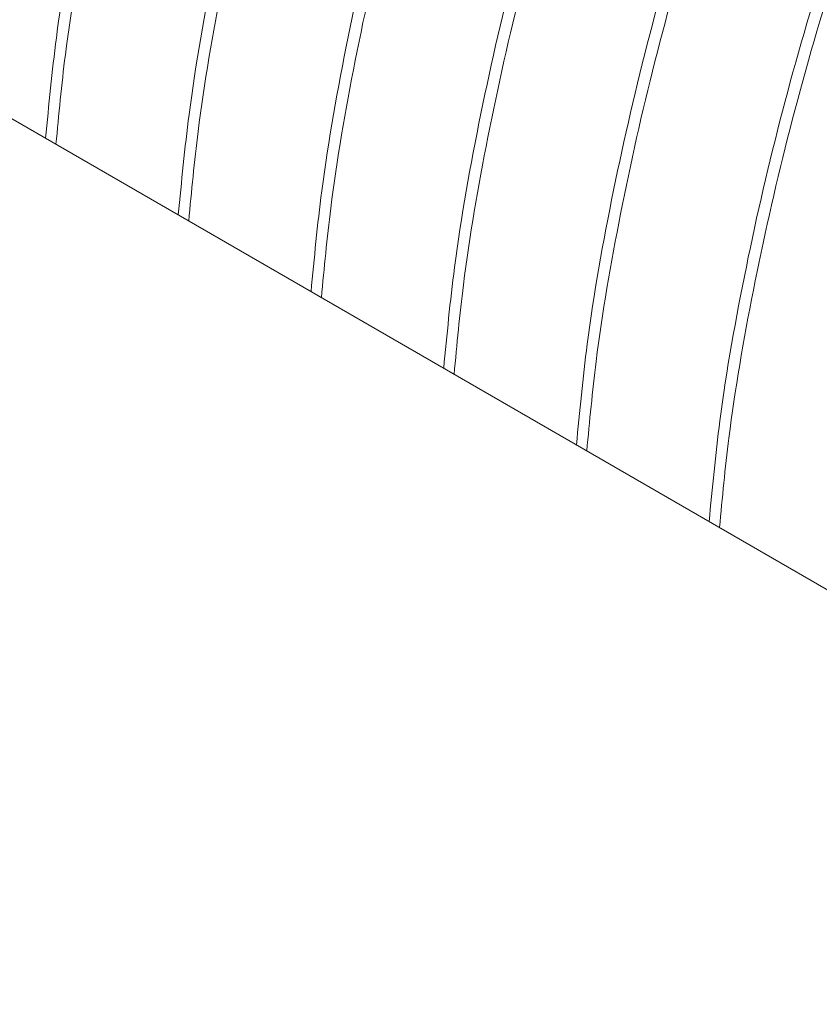
# Paper-space layout 'drum mount' of a CAD drawing. Units: inches. Extents: x 0.1 to 10.4, y -0.5 to 7.5.
# Drawn here: x 1.6 to 1.6, y 5.1 to 5.2 of the extents above; entities that cross this region are included whole.
import ezdxf

# ---------------------------------------------------------------- set-up
doc = ezdxf.new("R2010")
doc.units = ezdxf.units.IN
doc.header["$MEASUREMENT"] = 0

psp = doc.layouts.new('drum mount')

# ---------------------------------------------------------------- linework, layer by layer
at = {"lineweight": 15}
psp.add_line((1.140243455601523, 5.439032348363345), (2.002913728649118, 4.941023400151497), dxfattribs=at)
for points, knots in [([(1.672970725694259, 5.289679532870905), (1.67211135427855, 5.29016506604538), (1.670090363237969, 5.291306898526168), (1.666571413078188, 5.292497122833776), (1.662474192496848, 5.293329462873085), (1.658153767127442, 5.293583376091921), (1.653662658501122, 5.293287164104267), (1.649038107547759, 5.292448751758221), (1.644239513360295, 5.291054512873318), (1.639360278206137, 5.289120421980187), (1.634443442953988, 5.286670887798515), (1.629530233321288, 5.28373672323504), (1.624578731422353, 5.28028566889869), (1.620002360198495, 5.276627449981265), (1.615830325372193, 5.272899658209667), (1.612077753802601, 5.269225752617935), (1.608396812054328, 5.265291964736483), (1.60480528903991, 5.261112685835529), (1.601347581129275, 5.256737391999765), (1.598038147542723, 5.252189066146403), (1.594890040944494, 5.247490564299893), (1.591894320560278, 5.242626200169872), (1.589066794577606, 5.237615902024587), (1.586232664144531, 5.232111426555228), (1.583459624782813, 5.226106346996588), (1.580828078337919, 5.219606471879066), (1.578531224517111, 5.21300871667328), (1.576592118355695, 5.206356667234352), (1.575061549812192, 5.199717130941221), (1.574013326199848, 5.193859961046146), (1.573674953537135, 5.190317823657747), (1.57353913705972, 5.1888960757578)], [0, 0, 0, 0, 0.027704180981134, 0.06515215717674191, 0.1030027574935216, 0.1414048347195532, 0.1786028751394311, 0.2160609946532444, 0.2539218814628113, 0.2923344585499507, 0.3295407599832449, 0.3670072490643999, 0.4048767093389499, 0.4432981678340912, 0.4732231360557299, 0.5032829072325234, 0.5334794430317357, 0.563814524241158, 0.5942901602432379, 0.6242120194317139, 0.6542686963625831, 0.6844621595644549, 0.7147941958354126, 0.7452668195168872, 0.7824630578514745, 0.819919560363454, 0.8577792106930878, 0.8961911370394802, 0.9348799297260764, 0.9738620180404256, 1, 1, 1, 1]), ([(1.672970725694259, 5.289679532870905), (1.67211135427855, 5.29016506604538), (1.670090363237969, 5.291306898526168), (1.666571413078188, 5.292497122833776), (1.662474192496848, 5.293329462873085), (1.658153767127442, 5.293583376091921), (1.653662658501122, 5.293287164104267), (1.649038107547759, 5.292448751758221), (1.644239513360295, 5.291054512873318), (1.639360278206137, 5.289120421980187), (1.634443442953988, 5.286670887798515), (1.629530233321288, 5.28373672323504), (1.624578731422353, 5.28028566889869), (1.620002360198495, 5.276627449981265), (1.615830325372193, 5.272899658209667), (1.612077753802601, 5.269225752617935), (1.608396812054328, 5.265291964736483), (1.60480528903991, 5.261112685835529), (1.601347581129275, 5.256737391999765), (1.598038147542723, 5.252189066146403), (1.594890040944494, 5.247490564299893), (1.591894320560278, 5.242626200169872), (1.589066794577606, 5.237615902024587), (1.586232664144531, 5.232111426555228), (1.583459624782813, 5.226106346996588), (1.580828078337919, 5.219606471879066), (1.578531224517111, 5.21300871667328), (1.576592118355695, 5.206356667234352), (1.575061549812192, 5.199717130941221), (1.574013326199848, 5.193859961046146), (1.573674953537135, 5.190317823657747), (1.57353913705972, 5.1888960757578)], [0, 0, 0, 0, 0.027704180981134, 0.06515215717674191, 0.1030027574935216, 0.1414048347195532, 0.1786028751394311, 0.2160609946532444, 0.2539218814628113, 0.2923344585499507, 0.3295407599832449, 0.3670072490643999, 0.4048767093389499, 0.4432981678340912, 0.4732231360557299, 0.5032829072325234, 0.5334794430317357, 0.563814524241158, 0.5942901602432379, 0.6242120194317139, 0.6542686963625831, 0.6844621595644549, 0.7147941958354126, 0.7452668195168872, 0.7824630578514745, 0.819919560363454, 0.8577792106930878, 0.8961911370394802, 0.9348799297260764, 0.9738620180404256, 1, 1, 1, 1]), ([(1.573981166997808, 5.188640897306168), (1.574100361071954, 5.189906094550518), (1.574411265501499, 5.193206220251668), (1.57537256974792, 5.19875480428861), (1.576821030906886, 5.205244078715552), (1.578681280359683, 5.211800077601487), (1.580909623183889, 5.218355698981387), (1.583485724059224, 5.224859577960477), (1.58643540214878, 5.23136644482711), (1.589707207633703, 5.237744560253041), (1.593268366237537, 5.243941058183614), (1.597083560200384, 5.249908711924469), (1.60118919614322, 5.255695195409883), (1.60550823881829, 5.261179337068354), (1.610000618347776, 5.2663184547266), (1.614625773376125, 5.271077411250663), (1.619425106811028, 5.275491152602419), (1.623992062265414, 5.279208045262586), (1.628265566910748, 5.282292742123533), (1.632199391645615, 5.284819092850344), (1.636150432554593, 5.287041819677956), (1.640100892218431, 5.288946615731026), (1.644002802145413, 5.290508354104258), (1.647838532290532, 5.291724058678811), (1.651591591587398, 5.292592701633248), (1.65527298735417, 5.29311474678776), (1.658865171266421, 5.293283434673372), (1.662600157705797, 5.293077641585658), (1.66643182301066, 5.292402900516221), (1.67027767375966, 5.291117764210541), (1.673402915433274, 5.289631140573657), (1.675111236069922, 5.288360852760225), (1.675730173065978, 5.287900618243059)], [0, 0, 0, 0, 0.0226955493374749, 0.05919880556548226, 0.09609472257302798, 0.133528490586785, 0.1697781437488268, 0.2062812531270893, 0.2431768620792258, 0.2806100812803175, 0.3168680796354615, 0.353379575897357, 0.3902836305222864, 0.4277253754727274, 0.4639930513730695, 0.5005143026545966, 0.5374282498104598, 0.5748800921900649, 0.6040542608716436, 0.63335981709432, 0.6627986626323019, 0.6923725228227566, 0.7220833459394377, 0.7512597617355787, 0.7805676082090658, 0.8100087978170343, 0.8395850666402728, 0.8692983736172456, 0.9055729790123667, 0.9421013793946332, 0.9790229084958932, 1, 1, 1, 1]), ([(1.573981166997808, 5.188640897306168), (1.574100361071954, 5.189906094550518), (1.574411265501499, 5.193206220251668), (1.57537256974792, 5.19875480428861), (1.576821030906886, 5.205244078715552), (1.578681280359683, 5.211800077601487), (1.580909623183889, 5.218355698981387), (1.583485724059224, 5.224859577960477), (1.58643540214878, 5.23136644482711), (1.589707207633703, 5.237744560253041), (1.593268366237537, 5.243941058183614), (1.597083560200384, 5.249908711924469), (1.60118919614322, 5.255695195409883), (1.60550823881829, 5.261179337068354), (1.610000618347776, 5.2663184547266), (1.614625773376125, 5.271077411250663), (1.619425106811028, 5.275491152602419), (1.623992062265414, 5.279208045262586), (1.628265566910748, 5.282292742123533), (1.632199391645615, 5.284819092850344), (1.636150432554593, 5.287041819677956), (1.640100892218431, 5.288946615731026), (1.644002802145413, 5.290508354104258), (1.647838532290532, 5.291724058678811), (1.651591591587398, 5.292592701633248), (1.65527298735417, 5.29311474678776), (1.658865171266421, 5.293283434673372), (1.662600157705797, 5.293077641585658), (1.66643182301066, 5.292402900516221), (1.67027767375966, 5.291117764210541), (1.673402915433274, 5.289631140573657), (1.675111236069922, 5.288360852760225), (1.675730173065978, 5.287900618243059)], [0, 0, 0, 0, 0.0226955493374749, 0.05919880556548226, 0.09609472257302798, 0.133528490586785, 0.1697781437488268, 0.2062812531270893, 0.2431768620792258, 0.2806100812803175, 0.3168680796354615, 0.353379575897357, 0.3902836305222864, 0.4277253754727274, 0.4639930513730695, 0.5005143026545966, 0.5374282498104598, 0.5748800921900649, 0.6040542608716436, 0.63335981709432, 0.6627986626323019, 0.6923725228227566, 0.7220833459394377, 0.7512597617355787, 0.7805676082090658, 0.8100087978170343, 0.8395850666402728, 0.8692983736172456, 0.9055729790123667, 0.9421013793946332, 0.9790229084958932, 1, 1, 1, 1]), ([(1.677045206100904, 5.287252458803651), (1.676701894571089, 5.287440948772267), (1.675187965097218, 5.288272148700727), (1.672215581165058, 5.289219799849173), (1.668128694885765, 5.290068190887563), (1.663809273996302, 5.290317274547926), (1.65931880363113, 5.290022273033486), (1.6546940820964, 5.289183537028373), (1.649895533867201, 5.287789385909699), (1.645014482705528, 5.2858545569306), (1.640093923367217, 5.283402895325849), (1.635180705384747, 5.280467904290301), (1.630231045838352, 5.277017561774047), (1.625343241764587, 5.273110422317784), (1.620552982384773, 5.268781047808446), (1.615905610770073, 5.264080621909366), (1.611361518224872, 5.258962578087354), (1.607013773247418, 5.253520709188877), (1.602893379105305, 5.247800730335952), (1.599036750276854, 5.241865238706668), (1.595412160816395, 5.235657934056478), (1.592096910902685, 5.22929758475072), (1.589112159491338, 5.222833502041329), (1.586481190002161, 5.216333434783205), (1.584185712701219, 5.209738339543069), (1.58224812797693, 5.203091519257498), (1.580717561098971, 5.196451985979858), (1.579669337072932, 5.190594815335735), (1.579330964450295, 5.187052678019825), (1.579195147988962, 5.185630930148928)], [0, 0, 0, 0, 0.0111836312197024, 0.04931739093507536, 0.08772218024065116, 0.1267798513502214, 0.1646129305373272, 0.2027105288454148, 0.241217770425588, 0.2802861206481609, 0.3181703075692635, 0.3563200283499887, 0.3947496759458569, 0.4338270591983915, 0.4717055830462409, 0.5098495509657863, 0.548299566178939, 0.5873803558431124, 0.6252634461418891, 0.6634121927186184, 0.7018410384164723, 0.740918054951903, 0.7787948731197409, 0.8169373643399904, 0.8553512410004181, 0.8944189293729236, 0.9337682107017874, 0.97341579475265, 1, 1, 1, 1]), ([(1.677045206100904, 5.287252458803651), (1.676701894571089, 5.287440948772267), (1.675187965097218, 5.288272148700727), (1.672215581165058, 5.289219799849173), (1.668128694885765, 5.290068190887563), (1.663809273996302, 5.290317274547926), (1.65931880363113, 5.290022273033486), (1.6546940820964, 5.289183537028373), (1.649895533867201, 5.287789385909699), (1.645014482705528, 5.2858545569306), (1.640093923367217, 5.283402895325849), (1.635180705384747, 5.280467904290301), (1.630231045838352, 5.277017561774047), (1.625343241764587, 5.273110422317784), (1.620552982384773, 5.268781047808446), (1.615905610770073, 5.264080621909366), (1.611361518224872, 5.258962578087354), (1.607013773247418, 5.253520709188877), (1.602893379105305, 5.247800730335952), (1.599036750276854, 5.241865238706668), (1.595412160816395, 5.235657934056478), (1.592096910902685, 5.22929758475072), (1.589112159491338, 5.222833502041329), (1.586481190002161, 5.216333434783205), (1.584185712701219, 5.209738339543069), (1.58224812797693, 5.203091519257498), (1.580717561098971, 5.196451985979858), (1.579669337072932, 5.190594815335735), (1.579330964450295, 5.187052678019825), (1.579195147988962, 5.185630930148928)], [0, 0, 0, 0, 0.0111836312197024, 0.04931739093507536, 0.08772218024065116, 0.1267798513502214, 0.1646129305373272, 0.2027105288454148, 0.241217770425588, 0.2802861206481609, 0.3181703075692635, 0.3563200283499887, 0.3947496759458569, 0.4338270591983915, 0.4717055830462409, 0.5098495509657863, 0.548299566178939, 0.5873803558431124, 0.6252634461418891, 0.6634121927186184, 0.7018410384164723, 0.740918054951903, 0.7787948731197409, 0.8169373643399904, 0.8553512410004181, 0.8944189293729236, 0.9337682107017874, 0.97341579475265, 1, 1, 1, 1]), ([(1.579637177927248, 5.185375751697181), (1.579756372001336, 5.186640948941557), (1.58006727643072, 5.189941074642699), (1.581028580677532, 5.195489658679842), (1.582477041836381, 5.201978933106761), (1.584337291289252, 5.208534931992689), (1.586565634113221, 5.215090553372666), (1.589141734988478, 5.221594432351476), (1.592091413079426, 5.228101299219137), (1.595363218558848, 5.234479414641267), (1.598924377182751, 5.24067591258569), (1.602739571069894, 5.246643566275053), (1.606845207300619, 5.252430049955498), (1.611164248895014, 5.257914190882192), (1.615656632356308, 5.263053311202797), (1.620281772660092, 5.267812257756836), (1.625081161986581, 5.272226036952448), (1.629961139943197, 5.276197716872804), (1.634878721612543, 5.279699573210449), (1.63979265662052, 5.282712526997253), (1.644744877585442, 5.285255056885632), (1.64932189909237, 5.287136445834401), (1.653494516145012, 5.288458903306233), (1.657247597592937, 5.28932754122389), (1.660929045560045, 5.289849670684593), (1.664520996774108, 5.290018024124652), (1.667979322123919, 5.289828775088747), (1.67128856178243, 5.289285740598627), (1.674439377132364, 5.288402117315675), (1.677426783787529, 5.287149986682323), (1.679784234892417, 5.285886379751862), (1.681065352841803, 5.284915989980672), (1.681479112700365, 5.284602585321352)], [0, 0, 0, 0, 0.02267559269238673, 0.05914675088445222, 0.0960102245814664, 0.1334110763416501, 0.1696288544657009, 0.2060998659371207, 0.2429630318496231, 0.2803633352797308, 0.3165894512588349, 0.3530688422391042, 0.3899404463979194, 0.427349268080543, 0.4635850530951873, 0.5000741905172366, 0.5369556785083003, 0.5743745887411972, 0.6106183204715274, 0.6471155088538632, 0.6840052435766952, 0.7214326962051942, 0.7505834566010523, 0.7798655321047082, 0.8092808334915957, 0.8388310953159175, 0.8685182747935115, 0.8976660612833104, 0.9269451772603254, 0.9563575401425045, 0.9859048903134787, 1, 1, 1, 1]), ([(1.579637177927248, 5.185375751697181), (1.579756372001336, 5.186640948941557), (1.58006727643072, 5.189941074642699), (1.581028580677532, 5.195489658679842), (1.582477041836381, 5.201978933106761), (1.584337291289252, 5.208534931992689), (1.586565634113221, 5.215090553372666), (1.589141734988478, 5.221594432351476), (1.592091413079426, 5.228101299219137), (1.595363218558848, 5.234479414641267), (1.598924377182751, 5.24067591258569), (1.602739571069894, 5.246643566275053), (1.606845207300619, 5.252430049955498), (1.611164248895014, 5.257914190882192), (1.615656632356308, 5.263053311202797), (1.620281772660092, 5.267812257756836), (1.625081161986581, 5.272226036952448), (1.629961139943197, 5.276197716872804), (1.634878721612543, 5.279699573210449), (1.63979265662052, 5.282712526997253), (1.644744877585442, 5.285255056885632), (1.64932189909237, 5.287136445834401), (1.653494516145012, 5.288458903306233), (1.657247597592937, 5.28932754122389), (1.660929045560045, 5.289849670684593), (1.664520996774108, 5.290018024124652), (1.667979322123919, 5.289828775088747), (1.67128856178243, 5.289285740598627), (1.674439377132364, 5.288402117315675), (1.677426783787529, 5.287149986682323), (1.679784234892417, 5.285886379751862), (1.681065352841803, 5.284915989980672), (1.681479112700365, 5.284602585321352)], [0, 0, 0, 0, 0.02267559269238673, 0.05914675088445222, 0.0960102245814664, 0.1334110763416501, 0.1696288544657009, 0.2060998659371207, 0.2429630318496231, 0.2803633352797308, 0.3165894512588349, 0.3530688422391042, 0.3899404463979194, 0.427349268080543, 0.4635850530951873, 0.5000741905172366, 0.5369556785083003, 0.5743745887411972, 0.6106183204715274, 0.6471155088538632, 0.6840052435766952, 0.7214326962051942, 0.7505834566010523, 0.7798655321047082, 0.8092808334915957, 0.8388310953159175, 0.8685182747935115, 0.8976660612833104, 0.9269451772603254, 0.9563575401425045, 0.9859048903134787, 1, 1, 1, 1]), ([(1.682701217030006, 5.283987313194862), (1.682357905500211, 5.284175803163468), (1.680843976026318, 5.28500700309193), (1.677871592094186, 5.285954654240351), (1.673784705815031, 5.286803045278679), (1.669465284925564, 5.287052128939036), (1.664974814560206, 5.2867571274247), (1.660350093025646, 5.285918391419496), (1.655551544796379, 5.284524240300853), (1.650670493634742, 5.282589411321742), (1.645749934296293, 5.280137749717069), (1.640836716313903, 5.277202758681473), (1.635887056767497, 5.273752416165216), (1.630999252693741, 5.269845276708958), (1.626208993313831, 5.265515902199667), (1.621561621699195, 5.260815476300551), (1.61701752915397, 5.255697432478554), (1.612669784176526, 5.250255563580073), (1.608549390034358, 5.244535584727177), (1.604692761205933, 5.238600093097883), (1.601068171745466, 5.232392788447693), (1.597752921831758, 5.226032439141935), (1.594768170420387, 5.219568356432557), (1.592137200931216, 5.213068289174433), (1.58984172363027, 5.206473193934293), (1.587904138905989, 5.199826373648728), (1.58637357202801, 5.193186840371084), (1.585325348001983, 5.187329669726972), (1.584986975379341, 5.183787532411064), (1.584851158918006, 5.182365784540166)], [0, 0, 0, 0, 0.01118363121865235, 0.04931739093406039, 0.08772218023967673, 0.1267798513493184, 0.1646129305364797, 0.2027105288445303, 0.241217770424802, 0.2802861206473929, 0.3181703075685268, 0.3563200283493306, 0.3947496759452166, 0.4338270591977875, 0.4717055830457375, 0.5098495509653033, 0.548299566178469, 0.5873803558426893, 0.6252634461415031, 0.6634121927183011, 0.7018410384161845, 0.7409180549516624, 0.7787948731195631, 0.8169373643398307, 0.8553512410003034, 0.8944189293728557, 0.9337682107017687, 0.9734157947526563, 1, 1, 1, 1]), ([(1.682701217030006, 5.283987313194862), (1.682357905500211, 5.284175803163468), (1.680843976026318, 5.28500700309193), (1.677871592094186, 5.285954654240351), (1.673784705815031, 5.286803045278679), (1.669465284925564, 5.287052128939036), (1.664974814560206, 5.2867571274247), (1.660350093025646, 5.285918391419496), (1.655551544796379, 5.284524240300853), (1.650670493634742, 5.282589411321742), (1.645749934296293, 5.280137749717069), (1.640836716313903, 5.277202758681473), (1.635887056767497, 5.273752416165216), (1.630999252693741, 5.269845276708958), (1.626208993313831, 5.265515902199667), (1.621561621699195, 5.260815476300551), (1.61701752915397, 5.255697432478554), (1.612669784176526, 5.250255563580073), (1.608549390034358, 5.244535584727177), (1.604692761205933, 5.238600093097883), (1.601068171745466, 5.232392788447693), (1.597752921831758, 5.226032439141935), (1.594768170420387, 5.219568356432557), (1.592137200931216, 5.213068289174433), (1.58984172363027, 5.206473193934293), (1.587904138905989, 5.199826373648728), (1.58637357202801, 5.193186840371084), (1.585325348001983, 5.187329669726972), (1.584986975379341, 5.183787532411064), (1.584851158918006, 5.182365784540166)], [0, 0, 0, 0, 0.01118363121865235, 0.04931739093406039, 0.08772218023967673, 0.1267798513493184, 0.1646129305364797, 0.2027105288445303, 0.241217770424802, 0.2802861206473929, 0.3181703075685268, 0.3563200283493306, 0.3947496759452166, 0.4338270591977875, 0.4717055830457375, 0.5098495509653033, 0.548299566178469, 0.5873803558426893, 0.6252634461415031, 0.6634121927183011, 0.7018410384161845, 0.7409180549516624, 0.7787948731195631, 0.8169373643398307, 0.8553512410003034, 0.8944189293728557, 0.9337682107017687, 0.9734157947526563, 1, 1, 1, 1]), ([(1.585293188856568, 5.182110606088266), (1.585412382930653, 5.183375803332643), (1.585723287360031, 5.186675929033785), (1.586684591606848, 5.192224513070929), (1.588133052765678, 5.19871378749785), (1.589993302218568, 5.205269786383778), (1.592221645042509, 5.211825407763761), (1.594797745917779, 5.218329286742571), (1.597747424008702, 5.224836153610242), (1.60101922948812, 5.231214269032371), (1.604580388112011, 5.237410766976803), (1.608395581999152, 5.243378420666164), (1.612501218229863, 5.249164904346618), (1.616820259824248, 5.254649045273318), (1.621312643285531, 5.259788165593926), (1.625937783589302, 5.264547112147979), (1.630737172915774, 5.268960891343604), (1.635617150872381, 5.272932571263956), (1.640534732541711, 5.276434427601611), (1.645448667549689, 5.279447381388437), (1.650400888514552, 5.281989911276742), (1.654977910021635, 5.283871300225798), (1.65915052707378, 5.285193757696816), (1.662903608523419, 5.286062395617399), (1.666585056484025, 5.28658452506711), (1.670177007722493, 5.286752878548518), (1.673635332981254, 5.286563629358378), (1.676944572974385, 5.286020595435203), (1.680095387073012, 5.285136970032249), (1.683082798430979, 5.283884847366562), (1.685440540925235, 5.282621051763034), (1.686721931255823, 5.281650441114451), (1.687135967515658, 5.281336822388679)], [0, 0, 0, 0, 0.0226753777017887, 0.05914619010547156, 0.09600931429450812, 0.1334098114517575, 0.1696272461897661, 0.2060979118742076, 0.24296072828163, 0.2803606771139988, 0.3165864496280141, 0.3530654947418636, 0.389936749315586, 0.4273452163197216, 0.4635806577776168, 0.5000694492408113, 0.5369505875531131, 0.5743691430118545, 0.6106125311100473, 0.6471093734572421, 0.6839987584231161, 0.721425856196443, 0.7505763402097431, 0.7798581380857358, 0.8092731605818523, 0.8388231422358435, 0.8685100402449791, 0.8976575503803501, 0.9269363887577889, 0.9563484727770954, 0.985895542805322, 0.9999999999999999, 0.9999999999999999, 0.9999999999999999, 0.9999999999999999]), ([(1.585293188856568, 5.182110606088266), (1.585412382930653, 5.183375803332643), (1.585723287360031, 5.186675929033785), (1.586684591606848, 5.192224513070929), (1.588133052765678, 5.19871378749785), (1.589993302218568, 5.205269786383778), (1.592221645042509, 5.211825407763761), (1.594797745917779, 5.218329286742571), (1.597747424008702, 5.224836153610242), (1.60101922948812, 5.231214269032371), (1.604580388112011, 5.237410766976803), (1.608395581999152, 5.243378420666164), (1.612501218229863, 5.249164904346618), (1.616820259824248, 5.254649045273318), (1.621312643285531, 5.259788165593926), (1.625937783589302, 5.264547112147979), (1.630737172915774, 5.268960891343604), (1.635617150872381, 5.272932571263956), (1.640534732541711, 5.276434427601611), (1.645448667549689, 5.279447381388437), (1.650400888514552, 5.281989911276742), (1.654977910021635, 5.283871300225798), (1.65915052707378, 5.285193757696816), (1.662903608523419, 5.286062395617399), (1.666585056484025, 5.28658452506711), (1.670177007722493, 5.286752878548518), (1.673635332981254, 5.286563629358378), (1.676944572974385, 5.286020595435203), (1.680095387073012, 5.285136970032249), (1.683082798430979, 5.283884847366562), (1.685440540925235, 5.282621051763034), (1.686721931255823, 5.281650441114451), (1.687135967515658, 5.281336822388679)], [0, 0, 0, 0, 0.0226753777017887, 0.05914619010547156, 0.09600931429450812, 0.1334098114517575, 0.1696272461897661, 0.2060979118742076, 0.24296072828163, 0.2803606771139988, 0.3165864496280141, 0.3530654947418636, 0.389936749315586, 0.4273452163197216, 0.4635806577776168, 0.5000694492408113, 0.5369505875531131, 0.5743691430118545, 0.6106125311100473, 0.6471093734572421, 0.6839987584231161, 0.721425856196443, 0.7505763402097431, 0.7798581380857358, 0.8092731605818523, 0.8388231422358435, 0.8685100402449791, 0.8976575503803501, 0.9269363887577889, 0.9563484727770954, 0.985895542805322, 0.9999999999999999, 0.9999999999999999, 0.9999999999999999, 0.9999999999999999]), ([(1.689938758482168, 5.279884096044369), (1.689079387069593, 5.280369629220464), (1.687058396036341, 5.281511461705086), (1.683539445805753, 5.282701685974922), (1.679442225513394, 5.283534026169004), (1.675121799060499, 5.283787938807544), (1.670630694375733, 5.283491728931145), (1.66600612866097, 5.282653308678125), (1.661207590505129, 5.281259099807291), (1.656641330305446, 5.279449042346307), (1.652368476311864, 5.277361839876451), (1.648435232805007, 5.275127285237675), (1.644484779820651, 5.272568198438692), (1.640534855740867, 5.269691758775406), (1.636320424017853, 5.266277346843641), (1.631869246498917, 5.262254674133744), (1.627221754550335, 5.257554803931542), (1.622676173326053, 5.252435592045819), (1.618606334183013, 5.247341531059811), (1.61500620795562, 5.242393661523088), (1.611858066279549, 5.237695118786513), (1.608862355357343, 5.232830765686354), (1.606034826826244, 5.227820464570455), (1.603200697112533, 5.222315989939431), (1.600427657517306, 5.216310910108936), (1.597796111139708, 5.209811035069607), (1.59549925730056, 5.203213279842538), (1.593560151144146, 5.196561230409429), (1.592029582599258, 5.189921694114718), (1.590981358987247, 5.184064524219965), (1.590642986324492, 5.180522386831448), (1.590507169847056, 5.179100638931408)], [0, 0, 0, 0, 0.02770418118620354, 0.06515215766030925, 0.1030027582587106, 0.141404835770469, 0.1786028764671537, 0.2160609962595761, 0.2539218833508394, 0.2923344607237721, 0.322257109266014, 0.3523145159782649, 0.3825086314349022, 0.41284122527647, 0.4433142958295306, 0.4805234133726471, 0.5179928077743051, 0.5558653492077335, 0.5942901572228599, 0.6242120166339883, 0.6542686937885112, 0.6844621572150237, 0.7147941937116827, 0.7452668176200538, 0.7824630562313314, 0.8199195590221475, 0.8577792096334872, 0.8961911362656707, 0.9348799292401303, 0.9738620178445155, 1, 1, 1, 1]), ([(1.689938758482168, 5.279884096044369), (1.689079387069593, 5.280369629220464), (1.687058396036341, 5.281511461705086), (1.683539445805753, 5.282701685974922), (1.679442225513394, 5.283534026169004), (1.675121799060499, 5.283787938807544), (1.670630694375733, 5.283491728931145), (1.66600612866097, 5.282653308678125), (1.661207590505129, 5.281259099807291), (1.656641330305446, 5.279449042346307), (1.652368476311864, 5.277361839876451), (1.648435232805007, 5.275127285237675), (1.644484779820651, 5.272568198438692), (1.640534855740867, 5.269691758775406), (1.636320424017853, 5.266277346843641), (1.631869246498917, 5.262254674133744), (1.627221754550335, 5.257554803931542), (1.622676173326053, 5.252435592045819), (1.618606334183013, 5.247341531059811), (1.61500620795562, 5.242393661523088), (1.611858066279549, 5.237695118786513), (1.608862355357343, 5.232830765686354), (1.606034826826244, 5.227820464570455), (1.603200697112533, 5.222315989939431), (1.600427657517306, 5.216310910108936), (1.597796111139708, 5.209811035069607), (1.59549925730056, 5.203213279842538), (1.593560151144146, 5.196561230409429), (1.592029582599258, 5.189921694114718), (1.590981358987247, 5.184064524219965), (1.590642986324492, 5.180522386831448), (1.590507169847056, 5.179100638931408)], [0, 0, 0, 0, 0.02770418118620354, 0.06515215766030925, 0.1030027582587106, 0.141404835770469, 0.1786028764671537, 0.2160609962595761, 0.2539218833508394, 0.2923344607237721, 0.322257109266014, 0.3523145159782649, 0.3825086314349022, 0.41284122527647, 0.4433142958295306, 0.4805234133726471, 0.5179928077743051, 0.5558653492077335, 0.5942901572228599, 0.6242120166339883, 0.6542686937885112, 0.6844621572150237, 0.7147941937116827, 0.7452668176200538, 0.7824630562313314, 0.8199195590221475, 0.8577792096334872, 0.8961911362656707, 0.9348799292401303, 0.9738620178445155, 1, 1, 1, 1]), ([(1.590949199785884, 5.178845460479351), (1.591068393861669, 5.180110657726339), (1.591379298295477, 5.183410783434296), (1.592340602493199, 5.188959367395947), (1.593789063856471, 5.195448642137267), (1.595649862952058, 5.202006579625987), (1.597879712386067, 5.208566149837318), (1.600456295257263, 5.215069988250629), (1.60340539034847, 5.221574819256145), (1.606676531046877, 5.227951639665783), (1.610240719739191, 5.234153005218376), (1.614056396090424, 5.240120281665608), (1.618160670159172, 5.245904127334371), (1.622476271346855, 5.251383900586919), (1.626968654066483, 5.256523019746419), (1.631593794521853, 5.261281966577413), (1.636393183984435, 5.265695745825198), (1.641274605743287, 5.269668600895539), (1.646195166628005, 5.273172358814408), (1.651109119184538, 5.276184663400458), (1.656059822389069, 5.278725966365738), (1.660633922637115, 5.280606156640768), (1.664806534418047, 5.28192860707057), (1.668559632648637, 5.282797268789185), (1.672241017900935, 5.283319308907226), (1.67583320469128, 5.283487998055086), (1.679569470883144, 5.283282134423485), (1.683403525934582, 5.282606730088698), (1.687249038918779, 5.281320858204912), (1.690373206270864, 5.279834108631128), (1.692079826979569, 5.278565044856834), (1.692699028401602, 5.278104599199702)], [0, 0, 0, 0, 0.02269569815338885, 0.05919919373387943, 0.09609535266839522, 0.1335293661358248, 0.1698119752589854, 0.2063487348050969, 0.2431784580792758, 0.2806119227304356, 0.3169137906335677, 0.3534700818735541, 0.3902861930123886, 0.4277281834688386, 0.4639960971767212, 0.5005175879286403, 0.5374317771297441, 0.5748838650815501, 0.6111924833356691, 0.6477554763394534, 0.6846117261413227, 0.7220723640629001, 0.7512489711691386, 0.7805570098145616, 0.8099983924687371, 0.8395748552239287, 0.8692883570313463, 0.90559597009937, 0.9421580739564642, 0.9790136128803661, 1, 1, 1, 1]), ([(1.590949199785884, 5.178845460479351), (1.591068393861669, 5.180110657726339), (1.591379298295477, 5.183410783434296), (1.592340602493199, 5.188959367395947), (1.593789063856471, 5.195448642137267), (1.595649862952058, 5.202006579625987), (1.597879712386067, 5.208566149837318), (1.600456295257263, 5.215069988250629), (1.60340539034847, 5.221574819256145), (1.606676531046877, 5.227951639665783), (1.610240719739191, 5.234153005218376), (1.614056396090424, 5.240120281665608), (1.618160670159172, 5.245904127334371), (1.622476271346855, 5.251383900586919), (1.626968654066483, 5.256523019746419), (1.631593794521853, 5.261281966577413), (1.636393183984435, 5.265695745825198), (1.641274605743287, 5.269668600895539), (1.646195166628005, 5.273172358814408), (1.651109119184538, 5.276184663400458), (1.656059822389069, 5.278725966365738), (1.660633922637115, 5.280606156640768), (1.664806534418047, 5.28192860707057), (1.668559632648637, 5.282797268789185), (1.672241017900935, 5.283319308907226), (1.67583320469128, 5.283487998055086), (1.679569470883144, 5.283282134423485), (1.683403525934582, 5.282606730088698), (1.687249038918779, 5.281320858204912), (1.690373206270864, 5.279834108631128), (1.692079826979569, 5.278565044856834), (1.692699028401602, 5.278104599199702)], [0, 0, 0, 0, 0.02269569815338885, 0.05919919373387943, 0.09609535266839522, 0.1335293661358248, 0.1698119752589854, 0.2063487348050969, 0.2431784580792758, 0.2806119227304356, 0.3169137906335677, 0.3534700818735541, 0.3902861930123886, 0.4277281834688386, 0.4639960971767212, 0.5005175879286403, 0.5374317771297441, 0.5748838650815501, 0.6111924833356691, 0.6477554763394534, 0.6846117261413227, 0.7220723640629001, 0.7512489711691386, 0.7805570098145616, 0.8099983924687371, 0.8395748552239287, 0.8692883570313463, 0.90559597009937, 0.9421580739564642, 0.9790136128803661, 1, 1, 1, 1]), ([(1.694015647017198, 5.277456027117111), (1.693672987485216, 5.277644186955541), (1.692161177636307, 5.278474345962827), (1.689188391734888, 5.279423124542952), (1.685100170905334, 5.280272553937174), (1.680777306780763, 5.280521837648449), (1.676286839310315, 5.280226837786834), (1.671662103142616, 5.279388093858507), (1.666863611485346, 5.27799397328446), (1.662297339182857, 5.27618389284132), (1.658024487734354, 5.274096695204359), (1.6540912436011, 5.271862139376148), (1.650140790785696, 5.269303052898007), (1.646190866660395, 5.266426613148326), (1.641976434950214, 5.263012201240945), (1.637525257427101, 5.258989528523138), (1.632877765479711, 5.254289658323223), (1.628332184255086, 5.24917044643689), (1.624262345112128, 5.244076385451047), (1.62066221888471, 5.239128515914294), (1.617514077208634, 5.234429973177733), (1.614518366286425, 5.229565620077573), (1.611690837755316, 5.224555318961682), (1.608856708041608, 5.219050844330661), (1.606083668446355, 5.213045764500167), (1.603452122068812, 5.206545889460797), (1.601155268229347, 5.199948134233695), (1.599216162072988, 5.193296084800537), (1.597685593528103, 5.186656548505833), (1.59663736991608, 5.180799378611157), (1.596298997253338, 5.17725724122272), (1.596163180775912, 5.175835493322761)], [0, 0, 0, 0, 0.01116214059808541, 0.04924723381675137, 0.08774180115787764, 0.1267972278999606, 0.1646281330882311, 0.2027235421973651, 0.2412285710393709, 0.2802946762808034, 0.3107264102856218, 0.3412951951527303, 0.3720030146424333, 0.4028516685027815, 0.4338431890585859, 0.4716853595479356, 0.5097922350855022, 0.5483091165494701, 0.5873876605176679, 0.6178185919656219, 0.648386634862783, 0.6790937912290959, 0.7099418782621879, 0.7409329445743654, 0.7787620170176556, 0.8168557816145141, 0.8553595529406594, 0.8944249963700696, 0.9337720165746877, 0.9734173223599598, 1, 1, 1, 1]), ([(1.694015647017198, 5.277456027117111), (1.693672987485216, 5.277644186955541), (1.692161177636307, 5.278474345962827), (1.689188391734888, 5.279423124542952), (1.685100170905334, 5.280272553937174), (1.680777306780763, 5.280521837648449), (1.676286839310315, 5.280226837786834), (1.671662103142616, 5.279388093858507), (1.666863611485346, 5.27799397328446), (1.662297339182857, 5.27618389284132), (1.658024487734354, 5.274096695204359), (1.6540912436011, 5.271862139376148), (1.650140790785696, 5.269303052898007), (1.646190866660395, 5.266426613148326), (1.641976434950214, 5.263012201240945), (1.637525257427101, 5.258989528523138), (1.632877765479711, 5.254289658323223), (1.628332184255086, 5.24917044643689), (1.624262345112128, 5.244076385451047), (1.62066221888471, 5.239128515914294), (1.617514077208634, 5.234429973177733), (1.614518366286425, 5.229565620077573), (1.611690837755316, 5.224555318961682), (1.608856708041608, 5.219050844330661), (1.606083668446355, 5.213045764500167), (1.603452122068812, 5.206545889460797), (1.601155268229347, 5.199948134233695), (1.599216162072988, 5.193296084800537), (1.597685593528103, 5.186656548505833), (1.59663736991608, 5.180799378611157), (1.596298997253338, 5.17725724122272), (1.596163180775912, 5.175835493322761)], [0, 0, 0, 0, 0.01116214059808541, 0.04924723381675137, 0.08774180115787764, 0.1267972278999606, 0.1646281330882311, 0.2027235421973651, 0.2412285710393709, 0.2802946762808034, 0.3107264102856218, 0.3412951951527303, 0.3720030146424333, 0.4028516685027815, 0.4338431890585859, 0.4716853595479356, 0.5097922350855022, 0.5483091165494701, 0.5873876605176679, 0.6178185919656219, 0.648386634862783, 0.6790937912290959, 0.7099418782621879, 0.7409329445743654, 0.7787620170176556, 0.8168557816145141, 0.8553595529406594, 0.8944249963700696, 0.9337720165746877, 0.9734173223599598, 1, 1, 1, 1]), ([(1.596605210715094, 5.175580314870494), (1.596724404789254, 5.176845512114832), (1.597035309218836, 5.180145637815956), (1.597996613465137, 5.185694221852964), (1.59944507462414, 5.192183496279892), (1.601305324076847, 5.198739495165847), (1.603533666901263, 5.205295116545757), (1.606109767776056, 5.211798995524663), (1.609059445867087, 5.218305862392299), (1.612331251346382, 5.224683977814495), (1.615892409970552, 5.230880475758737), (1.619707603857412, 5.23684812944841), (1.623813240088346, 5.242634613128748), (1.628132281682694, 5.248118754055584), (1.632624665144006, 5.25325787437617), (1.637249805447711, 5.258016820930264), (1.642049194774178, 5.262430600125885), (1.646929172730749, 5.266402280046273), (1.651846754400059, 5.269904136383929), (1.656760689408012, 5.272917090170778), (1.66171291037285, 5.275459620059101), (1.666289931879924, 5.277341009008152), (1.670462548932018, 5.278663466479212), (1.674215630381645, 5.279532104399808), (1.677897078342231, 5.280054233849518), (1.681489029580658, 5.280222587330957), (1.684947354839478, 5.280033338140778), (1.688256594832515, 5.279490304217664), (1.691407408931151, 5.278606678814709), (1.694394820289097, 5.27735455614904), (1.696752562783428, 5.276090760545438), (1.698033953114137, 5.275120149896777), (1.698447989374078, 5.274806531170928)], [0, 0, 0, 0, 0.02267537770075374, 0.05914619010412722, 0.09600931429302886, 0.133409811450147, 0.1696272461880864, 0.2060979118722338, 0.2429607282795175, 0.2803606771117512, 0.3165864496256632, 0.3530654947392753, 0.3899367493141994, 0.427345216318201, 0.4635806577759462, 0.5000694492390501, 0.5369505875512239, 0.57436914300985, 0.6106125311079206, 0.6471093734549942, 0.6839987584207449, 0.7214258561939805, 0.7505763402071772, 0.7798581380830969, 0.8092731605791286, 0.8388231422329847, 0.8685100402420192, 0.8976575503773178, 0.926936388754679, 0.9563484727738649, 0.9858955428019931, 1, 1, 1, 1]), ([(1.596605210715094, 5.175580314870494), (1.596724404789254, 5.176845512114832), (1.597035309218836, 5.180145637815956), (1.597996613465137, 5.185694221852964), (1.59944507462414, 5.192183496279892), (1.601305324076847, 5.198739495165847), (1.603533666901263, 5.205295116545757), (1.606109767776056, 5.211798995524663), (1.609059445867087, 5.218305862392299), (1.612331251346382, 5.224683977814495), (1.615892409970552, 5.230880475758737), (1.619707603857412, 5.23684812944841), (1.623813240088346, 5.242634613128748), (1.628132281682694, 5.248118754055584), (1.632624665144006, 5.25325787437617), (1.637249805447711, 5.258016820930264), (1.642049194774178, 5.262430600125885), (1.646929172730749, 5.266402280046273), (1.651846754400059, 5.269904136383929), (1.656760689408012, 5.272917090170778), (1.66171291037285, 5.275459620059101), (1.666289931879924, 5.277341009008152), (1.670462548932018, 5.278663466479212), (1.674215630381645, 5.279532104399808), (1.677897078342231, 5.280054233849518), (1.681489029580658, 5.280222587330957), (1.684947354839478, 5.280033338140778), (1.688256594832515, 5.279490304217664), (1.691407408931151, 5.278606678814709), (1.694394820289097, 5.27735455614904), (1.696752562783428, 5.276090760545438), (1.698033953114137, 5.275120149896777), (1.698447989374078, 5.274806531170928)], [0, 0, 0, 0, 0.02267537770075374, 0.05914619010412722, 0.09600931429302886, 0.133409811450147, 0.1696272461880864, 0.2060979118722338, 0.2429607282795175, 0.2803606771117512, 0.3165864496256632, 0.3530654947392753, 0.3899367493141994, 0.427345216318201, 0.4635806577759462, 0.5000694492390501, 0.5369505875512239, 0.57436914300985, 0.6106125311079206, 0.6471093734549942, 0.6839987584207449, 0.7214258561939805, 0.7505763402071772, 0.7798581380830969, 0.8092731605791286, 0.8388231422329847, 0.8685100402420192, 0.8976575503773178, 0.926936388754679, 0.9563484727738649, 0.9858955428019931, 1, 1, 1, 1]), ([(1.701250780340647, 5.273353804826433), (1.70039140892808, 5.273839338002609), (1.698370417894895, 5.274981170487393), (1.694851467663999, 5.27617139475696), (1.690754247371691, 5.277003734951156), (1.686433820918721, 5.277257647589631), (1.681942716234055, 5.276961437713453), (1.677318150519152, 5.276123017460239), (1.672519612363311, 5.274728808589479), (1.667953352163592, 5.272918751128475), (1.66368049817, 5.270831548658671), (1.659747254663113, 5.26859699401987), (1.655796801678736, 5.266037907220891), (1.651846877598929, 5.263161467557588), (1.647632445875901, 5.259747055625894), (1.643181268356946, 5.255724382915903), (1.638533776408345, 5.251024512713808), (1.63398819518405, 5.245905300828078), (1.629918356040977, 5.240811239842129), (1.626318229813637, 5.235863370305294), (1.623170088137542, 5.231164827568761), (1.620174377215327, 5.226300474468597), (1.617346848684271, 5.221290173352703), (1.614512718970374, 5.215785698721752), (1.611739679375388, 5.209780618891235), (1.609108132997555, 5.203280743851927), (1.606811279158473, 5.196682988624875), (1.604872173002017, 5.190030939191767), (1.603341604457156, 5.183391402897065), (1.602293380845131, 5.17753423300239), (1.601955008182389, 5.173992095613956), (1.601819191704962, 5.172570347713997)], [0, 0, 0, 0, 0.02770418118737498, 0.06515215766163249, 0.1030027582600481, 0.1414048357718292, 0.1786028764685196, 0.2160609962610513, 0.2539218833523039, 0.2923344607253155, 0.3222571092675867, 0.3523145159798505, 0.3825086314365385, 0.4128412252781026, 0.4433142958311528, 0.4805234133743119, 0.5179928077758957, 0.5558653492093399, 0.5942901572244623, 0.6242120166355607, 0.6542686937900984, 0.6844621572166307, 0.7147941937132717, 0.7452668176214847, 0.7824630562328458, 0.8199195590235304, 0.8577792096348491, 0.8961911362670608, 0.9348799292415373, 0.973862017845948, 0.9999999999999999, 0.9999999999999999, 0.9999999999999999, 0.9999999999999999]), ([(1.701250780340647, 5.273353804826433), (1.70039140892808, 5.273839338002609), (1.698370417894895, 5.274981170487393), (1.694851467663999, 5.27617139475696), (1.690754247371691, 5.277003734951156), (1.686433820918721, 5.277257647589631), (1.681942716234055, 5.276961437713453), (1.677318150519152, 5.276123017460239), (1.672519612363311, 5.274728808589479), (1.667953352163592, 5.272918751128475), (1.66368049817, 5.270831548658671), (1.659747254663113, 5.26859699401987), (1.655796801678736, 5.266037907220891), (1.651846877598929, 5.263161467557588), (1.647632445875901, 5.259747055625894), (1.643181268356946, 5.255724382915903), (1.638533776408345, 5.251024512713808), (1.63398819518405, 5.245905300828078), (1.629918356040977, 5.240811239842129), (1.626318229813637, 5.235863370305294), (1.623170088137542, 5.231164827568761), (1.620174377215327, 5.226300474468597), (1.617346848684271, 5.221290173352703), (1.614512718970374, 5.215785698721752), (1.611739679375388, 5.209780618891235), (1.609108132997555, 5.203280743851927), (1.606811279158473, 5.196682988624875), (1.604872173002017, 5.190030939191767), (1.603341604457156, 5.183391402897065), (1.602293380845131, 5.17753423300239), (1.601955008182389, 5.173992095613956), (1.601819191704962, 5.172570347713997)], [0, 0, 0, 0, 0.02770418118737498, 0.06515215766163249, 0.1030027582600481, 0.1414048357718292, 0.1786028764685196, 0.2160609962610513, 0.2539218833523039, 0.2923344607253155, 0.3222571092675867, 0.3523145159798505, 0.3825086314365385, 0.4128412252781026, 0.4433142958311528, 0.4805234133743119, 0.5179928077758957, 0.5558653492093399, 0.5942901572244623, 0.6242120166355607, 0.6542686937900984, 0.6844621572166307, 0.7147941937132717, 0.7452668176214847, 0.7824630562328458, 0.8199195590235304, 0.8577792096348491, 0.8961911362670608, 0.9348799292415373, 0.973862017845948, 0.9999999999999999, 0.9999999999999999, 0.9999999999999999, 0.9999999999999999]), ([(1.602261221644409, 5.172315169261577), (1.60238041572027, 5.17358036650853), (1.602691320154287, 5.176880492216469), (1.603652624351492, 5.182429076177979), (1.605101085714935, 5.188918350919316), (1.606961884810334, 5.195476288408052), (1.609191734244807, 5.202035858619316), (1.61176831711555, 5.208539697032718), (1.614717412206857, 5.215044528038205), (1.617988552905159, 5.221421348447892), (1.621552741597677, 5.227622714000368), (1.625368417948865, 5.233589990447603), (1.629472692017422, 5.239373836116521), (1.633788293205095, 5.24485360936908), (1.638280675924807, 5.249992728528428), (1.642905816380037, 5.254751675359616), (1.64770520584262, 5.259165454607357), (1.652586627601435, 5.263138309677734), (1.657507188486142, 5.266642067596581), (1.662421141042639, 5.269654372182681), (1.66737184424715, 5.272195675147981), (1.671945944495179, 5.274075865422964), (1.676118556276089, 5.275398315852939), (1.679871654506669, 5.276266977571535), (1.68355303975895, 5.276789017689618), (1.687145226549295, 5.276957706837557), (1.690881492741094, 5.276751843205656), (1.694715547792604, 5.276076438871304), (1.698561060776714, 5.274790566987204), (1.701685228128705, 5.273303817413504), (1.703391848837327, 5.272034753639277), (1.704011050259279, 5.271574307982208)], [0, 0, 0, 0, 0.02269569815253044, 0.05919919373297224, 0.09609535266763078, 0.1335293661352021, 0.1698119752585532, 0.2063487348046436, 0.2431784580789597, 0.2806119227302675, 0.3169137906335591, 0.3534700818736751, 0.3902861930125023, 0.4277281834690981, 0.4639960971772015, 0.5005175879291544, 0.5374317771303485, 0.574883865082335, 0.6111924833365922, 0.6477554763404958, 0.6846117261425412, 0.7220723640642731, 0.7512489711706714, 0.7805570098162271, 0.8099983924705568, 0.8395748552258558, 0.8692883570334868, 0.9055959701016262, 0.9421580739589565, 0.9790136128830103, 1, 1, 1, 1]), ([(1.602261221644409, 5.172315169261577), (1.60238041572027, 5.17358036650853), (1.602691320154287, 5.176880492216469), (1.603652624351492, 5.182429076177979), (1.605101085714935, 5.188918350919316), (1.606961884810334, 5.195476288408052), (1.609191734244807, 5.202035858619316), (1.61176831711555, 5.208539697032718), (1.614717412206857, 5.215044528038205), (1.617988552905159, 5.221421348447892), (1.621552741597677, 5.227622714000368), (1.625368417948865, 5.233589990447603), (1.629472692017422, 5.239373836116521), (1.633788293205095, 5.24485360936908), (1.638280675924807, 5.249992728528428), (1.642905816380037, 5.254751675359616), (1.64770520584262, 5.259165454607357), (1.652586627601435, 5.263138309677734), (1.657507188486142, 5.266642067596581), (1.662421141042639, 5.269654372182681), (1.66737184424715, 5.272195675147981), (1.671945944495179, 5.274075865422964), (1.676118556276089, 5.275398315852939), (1.679871654506669, 5.276266977571535), (1.68355303975895, 5.276789017689618), (1.687145226549295, 5.276957706837557), (1.690881492741094, 5.276751843205656), (1.694715547792604, 5.276076438871304), (1.698561060776714, 5.274790566987204), (1.701685228128705, 5.273303817413504), (1.703391848837327, 5.272034753639277), (1.704011050259279, 5.271574307982208)], [0, 0, 0, 0, 0.02269569815253044, 0.05919919373297224, 0.09609535266763078, 0.1335293661352021, 0.1698119752585532, 0.2063487348046436, 0.2431784580789597, 0.2806119227302675, 0.3169137906335591, 0.3534700818736751, 0.3902861930125023, 0.4277281834690981, 0.4639960971772015, 0.5005175879291544, 0.5374317771303485, 0.574883865082335, 0.6111924833365922, 0.6477554763404958, 0.6846117261425412, 0.7220723640642731, 0.7512489711706714, 0.7805570098162271, 0.8099983924705568, 0.8395748552258558, 0.8692883570334868, 0.9055959701016262, 0.9421580739589565, 0.9790136128830103, 1, 1, 1, 1]), ([(1.706906791269927, 5.270088659217542), (1.706047419857351, 5.270574192393716), (1.704026428824148, 5.271716024878495), (1.70050747859332, 5.27290624914814), (1.696410258300671, 5.273738589342026), (1.69208983184895, 5.273992501981724), (1.687598727159676, 5.273696292101098), (1.682974161461976, 5.272857871864574), (1.67817562324077, 5.271463662930512), (1.673609363270573, 5.26965360569183), (1.669336508595852, 5.267566402562371), (1.665403267499559, 5.265331850258185), (1.661452805436756, 5.262772754667021), (1.657502915477292, 5.259896348048311), (1.653601559753678, 5.256735561183594), (1.649766360805186, 5.253308762936319), (1.646013826011208, 5.249634882579016), (1.642332881466617, 5.245701098445747), (1.638741332432355, 5.241521778866848), (1.635006180728142, 5.236795440415315), (1.631177974658211, 5.23148142314405), (1.627320981035088, 5.225546403320456), (1.623694691762548, 5.219336959949721), (1.620378275856879, 5.212974369649018), (1.617395722818275, 5.206515533033183), (1.614764135088549, 5.200015582001428), (1.612467292504521, 5.193417847457827), (1.610528183274025, 5.186765792375541), (1.608997615565781, 5.180126257618319), (1.607949391745968, 5.174269087341781), (1.607611019103351, 5.170726949990343), (1.607475202634002, 5.169305202105236)], [0, 0, 0, 0, 0.02770418126863153, 0.06515215785265487, 0.1030027585619729, 0.14140483618628, 0.1786028769919787, 0.2160609968942872, 0.253921884096514, 0.2923344615820416, 0.3222571102119687, 0.3523145170123173, 0.3825086325574604, 0.4128412264879469, 0.4433142971302943, 0.4732392656622605, 0.5032990371508465, 0.5334955732632221, 0.5638306547872246, 0.5943062911053746, 0.6315114900662011, 0.6689769960436908, 0.706845718542979, 0.7452668168749648, 0.7824630555953259, 0.8199195584957728, 0.857779209218072, 0.8961911359628617, 0.934879929050733, 0.9738620177693808, 0.9999999999999999, 0.9999999999999999, 0.9999999999999999, 0.9999999999999999]), ([(1.706906791269927, 5.270088659217542), (1.706047419857351, 5.270574192393716), (1.704026428824148, 5.271716024878495), (1.70050747859332, 5.27290624914814), (1.696410258300671, 5.273738589342026), (1.69208983184895, 5.273992501981724), (1.687598727159676, 5.273696292101098), (1.682974161461976, 5.272857871864574), (1.67817562324077, 5.271463662930512), (1.673609363270573, 5.26965360569183), (1.669336508595852, 5.267566402562371), (1.665403267499559, 5.265331850258185), (1.661452805436756, 5.262772754667021), (1.657502915477292, 5.259896348048311), (1.653601559753678, 5.256735561183594), (1.649766360805186, 5.253308762936319), (1.646013826011208, 5.249634882579016), (1.642332881466617, 5.245701098445747), (1.638741332432355, 5.241521778866848), (1.635006180728142, 5.236795440415315), (1.631177974658211, 5.23148142314405), (1.627320981035088, 5.225546403320456), (1.623694691762548, 5.219336959949721), (1.620378275856879, 5.212974369649018), (1.617395722818275, 5.206515533033183), (1.614764135088549, 5.200015582001428), (1.612467292504521, 5.193417847457827), (1.610528183274025, 5.186765792375541), (1.608997615565781, 5.180126257618319), (1.607949391745968, 5.174269087341781), (1.607611019103351, 5.170726949990343), (1.607475202634002, 5.169305202105236)], [0, 0, 0, 0, 0.02770418126863153, 0.06515215785265487, 0.1030027585619729, 0.14140483618628, 0.1786028769919787, 0.2160609968942872, 0.253921884096514, 0.2923344615820416, 0.3222571102119687, 0.3523145170123173, 0.3825086325574604, 0.4128412264879469, 0.4433142971302943, 0.4732392656622605, 0.5032990371508465, 0.5334955732632221, 0.5638306547872246, 0.5943062911053746, 0.6315114900662011, 0.6689769960436908, 0.706845718542979, 0.7452668168749648, 0.7824630555953259, 0.8199195584957728, 0.857779209218072, 0.8961911359628617, 0.934879929050733, 0.9738620177693808, 0.9999999999999999, 0.9999999999999999, 0.9999999999999999, 0.9999999999999999]), ([(1.607917232573732, 5.169050023652659), (1.608036426647893, 5.170315220897002), (1.608347331077476, 5.173615346598128), (1.609308635323768, 5.179163930635135), (1.610757096482759, 5.185653205062065), (1.612617345935479, 5.192209203948042), (1.614845688759775, 5.198764825327886), (1.617421789634942, 5.205268704307064), (1.620371467724489, 5.211775571173697), (1.623643273209322, 5.218153686599676), (1.627204431813216, 5.224350184530219), (1.631019625775896, 5.230317838271167), (1.635125261718698, 5.236104321756602), (1.639444304393661, 5.241588463415133), (1.6439366839232, 5.246727581073354), (1.648561838951362, 5.251486537597515), (1.653361172386228, 5.2559002789493), (1.657928127840504, 5.259617171609531), (1.662201632485876, 5.26270186847046), (1.66613545722066, 5.265228219197318), (1.670086498129584, 5.267450946024976), (1.67403695779339, 5.269355742078049), (1.677938867720205, 5.270917480451391), (1.681774597865385, 5.272133185025908), (1.685527657162167, 5.273001827980396), (1.689209052928896, 5.273523873134945), (1.69280123684112, 5.273692561020555), (1.696536223280334, 5.273486767932943), (1.700367888585279, 5.272812026863455), (1.70421373933413, 5.271526890557876), (1.707338981007979, 5.270040266920859), (1.70904730164483, 5.26876997910725), (1.70966623864111, 5.268309744589907)], [0, 0, 0, 0, 0.02269554933727745, 0.05919880556497124, 0.09609472257219137, 0.1335284905856334, 0.1697781437473568, 0.2062812531253162, 0.2431768620771174, 0.2806100812778971, 0.3168680796327539, 0.3533795758943775, 0.3902836305189817, 0.4277253754691294, 0.4639930513692067, 0.5005143026504218, 0.5374282498059713, 0.5748800921853127, 0.6040542608666534, 0.6333598170890998, 0.6627986626268776, 0.692372522817103, 0.7220833459335534, 0.7512597617294532, 0.7805676082027362, 0.8100087978104619, 0.8395850666334808, 0.869298373610255, 0.9055729790050792, 0.9421013793870747, 0.9790229084880692, 1, 1, 1, 1]), ([(1.607917232573732, 5.169050023652659), (1.608036426647893, 5.170315220897002), (1.608347331077476, 5.173615346598128), (1.609308635323768, 5.179163930635135), (1.610757096482759, 5.185653205062065), (1.612617345935479, 5.192209203948042), (1.614845688759775, 5.198764825327886), (1.617421789634942, 5.205268704307064), (1.620371467724489, 5.211775571173697), (1.623643273209322, 5.218153686599676), (1.627204431813216, 5.224350184530219), (1.631019625775896, 5.230317838271167), (1.635125261718698, 5.236104321756602), (1.639444304393661, 5.241588463415133), (1.6439366839232, 5.246727581073354), (1.648561838951362, 5.251486537597515), (1.653361172386228, 5.2559002789493), (1.657928127840504, 5.259617171609531), (1.662201632485876, 5.26270186847046), (1.66613545722066, 5.265228219197318), (1.670086498129584, 5.267450946024976), (1.67403695779339, 5.269355742078049), (1.677938867720205, 5.270917480451391), (1.681774597865385, 5.272133185025908), (1.685527657162167, 5.273001827980396), (1.689209052928896, 5.273523873134945), (1.69280123684112, 5.273692561020555), (1.696536223280334, 5.273486767932943), (1.700367888585279, 5.272812026863455), (1.70421373933413, 5.271526890557876), (1.707338981007979, 5.270040266920859), (1.70904730164483, 5.26876997910725), (1.70966623864111, 5.268309744589907)], [0, 0, 0, 0, 0.02269554933727745, 0.05919880556497124, 0.09609472257219137, 0.1335284905856334, 0.1697781437473568, 0.2062812531253162, 0.2431768620771174, 0.2806100812778971, 0.3168680796327539, 0.3533795758943775, 0.3902836305189817, 0.4277253754691294, 0.4639930513692067, 0.5005143026504218, 0.5374282498059713, 0.5748800921853127, 0.6040542608666534, 0.6333598170890998, 0.6627986626268776, 0.692372522817103, 0.7220833459335534, 0.7512597617294532, 0.7805676082027362, 0.8100087978104619, 0.8395850666334808, 0.869298373610255, 0.9055729790050792, 0.9421013793870747, 0.9790229084880692, 1, 1, 1, 1])]:
    psp.add_open_spline(points, degree=3, knots=knots, dxfattribs=at)

doc.saveas('drawing.dxf')
